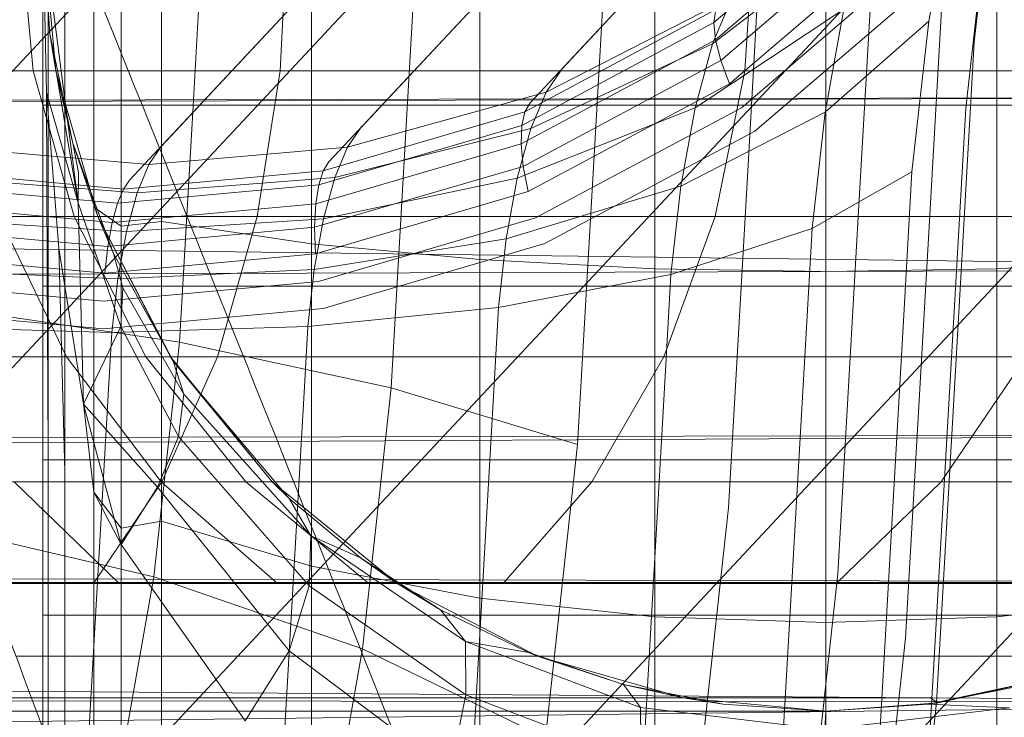
# Model space of a CAD drawing. Units: millimetres. Extents: x 3266 to 578302, y 1630 to 596964.
# Drawn here: x 5384 to 5390, y 5073 to 5078 of the extents above; entities that cross this region are included whole.
import ezdxf

# ---------------------------------------------------------------- set-up
doc = ezdxf.new("R2010")
doc.units = ezdxf.units.MM
doc.linetypes.add('K5LT_BASIC', pattern=[0])
doc.layers.add('Контур', color=7, linetype='Continuous', lineweight=15)

msp = doc.modelspace()

# ---------------------------------------------------------------- linework, layer by layer
at = {"layer": 'Контур', "linetype": 'Continuous'}
for p, q in [((5387.1164, 5077.1649), (5396.3067, 5087.0001)), ((5396.3288, 5087.0238), (5387.3379, 5077.402)), ((5382.8839, 5076.7514), (5392.0741, 5086.5865)), ((5383.1054, 5076.9884), (5392.1122, 5086.6272)), ((5385.7026, 5076.7514), (5394.8928, 5086.5866)), ((5394.9203, 5086.6159), (5385.924, 5076.9884)), ((5393.4921, 5086.4575), (5384.3019, 5076.6224)), ((5393.5231, 5086.4907), (5384.5234, 5076.8595)), ((5379.3417, 5070.8782), (5388.5319, 5080.7133)), ((5384.7478, 5077.1415), (5384.9195, 5080.1356)), ((5382.0968, 5070.1028), (5391.2871, 5079.9379)), ((5396.572, 5079.938), (5387.3817, 5070.1028)), ((5386.2442, 5077.0037), (5386.4052, 5079.8115)), ((5384.7555, 5069.8609), (5393.9457, 5079.6961)), ((5387.5676, 5076.8341), (5387.7154, 5079.4125)), ((5390.2363, 5077.5928), (5390.4162, 5079.1997)), ((5388.6419, 5076.6441), (5388.775, 5078.9655)), ((5389.5889, 5078.7425), (5388.4076, 5077.7299)), ((5389.6135, 5078.6327), (5388.4185, 5077.6086)), ((5389.9166, 5077.7387), (5390.0866, 5078.6768)), ((5389.6696, 5078.5026), (5388.4556, 5077.4622)), ((5389.4259, 5076.4466), (5389.5437, 5078.501)), ((5390.1761, 5077.1284), (5390.3245, 5078.4552)), ((5383.5339, 5078.39), (5383.6242, 5077.3892)), ((5383.7181, 5077.2374), (5383.6925, 5078.39)), ((5383.6925, 5078.39), (5383.6925, 5076.5253)), ((5383.6925, 5078.39), (5383.7843, 5077.3892)), ((5383.6925, 5078.39), (5383.9406, 5076.4627)), ((5383.7181, 5077.2374), (5383.6925, 5078.39)), ((5383.6925, 5076.5253), (5383.6925, 5078.39)), ((5383.7423, 5077.6509), (5383.6925, 5078.39)), ((5383.7843, 5077.3892), (5383.6925, 5078.39)), ((5383.7292, 5078.39), (5383.7292, 5076.5776)), ((5383.8469, 5078.39), (5383.8469, 5076.503)), ((5384.051, 5076.4313), (5384.051, 5078.39)), ((5384.2425, 5078.4201), (5384.2425, 5076.2984)), ((5384.2425, 5076.2984), (5384.2425, 5078.4201)), ((5384.5256, 5078.39), (5384.5256, 5076.3307)), ((5385.4103, 5078.39), (5385.36, 5077.3892)), ((5385.5809, 5078.39), (5385.5809, 5076.1748)), ((5386.7631, 5078.39), (5386.7631, 5076.0633)), ((5387.9915, 5075.9991), (5387.9915, 5078.39)), ((5388.398, 5077.5802), (5389.4813, 5078.4144)), ((5389.755, 5078.3598), (5388.5176, 5077.2993)), ((5388.6882, 5078.39), (5388.6232, 5077.3892)), ((5389.1925, 5075.979), (5389.1925, 5078.39)), ((5389.1925, 5078.39), (5389.1925, 5075.979)), ((5390.3934, 5078.39), (5390.3934, 5075.9991)), ((5389.8634, 5078.2134), (5388.5998, 5077.1305)), ((5388.6955, 5076.9661), (5389.9864, 5078.0725)), ((5389.9165, 5076.2536), (5390.0194, 5078.0469)), ((5388.5353, 5077.9102), (5387.228, 5077.2401)), ((5388.5353, 5077.9102), (5388.398, 5077.5802)), ((5388.4213, 5077.8214), (5387.0794, 5077.1028)), ((5388.2748, 5077.1309), (5389.3193, 5077.8238)), ((5388.4213, 5077.8214), (5388.4076, 5077.7299)), ((5389.1879, 5077.0992), (5389.3193, 5077.8238)), ((5388.4076, 5077.7299), (5387.0567, 5077.0066)), ((5388.4076, 5077.7299), (5388.4185, 5077.6086)), ((5389.1879, 5077.0992), (5389.9166, 5077.7387)), ((5389.7983, 5076.6814), (5389.9166, 5077.7387)), ((5383.7423, 5077.6509), (5383.9406, 5076.4627)), ((5383.9044, 5076.881), (5383.7423, 5077.6509)), ((5383.7423, 5077.6509), (5383.7843, 5077.3892)), ((5383.9044, 5076.881), (5383.7423, 5077.6509)), ((5388.4185, 5077.6086), (5387.052, 5076.8769)), ((5388.4185, 5077.6086), (5388.4556, 5077.4622)), ((5390.1484, 5076.0606), (5390.2363, 5077.5928)), ((5387.1216, 5076.9842), (5388.398, 5077.5802)), ((5388.2748, 5077.1309), (5388.398, 5077.5802)), ((5388.4556, 5077.4622), (5387.0675, 5076.7188)), ((5388.4556, 5077.4622), (5388.5176, 5077.2993)), ((5385.36, 5077.3892), (5381.7046, 5077.3892)), ((5383.6242, 5077.3892), (5383.9136, 5076.3655)), ((5383.7843, 5077.3892), (5384.0787, 5076.3655)), ((5383.9044, 5076.881), (5383.7843, 5077.3892)), ((5384.0787, 5076.3655), (5383.7843, 5077.3892)), ((5385.36, 5077.3892), (5385.199, 5076.3655)), ((5388.6232, 5077.3892), (5385.36, 5077.3892)), ((5387.3379, 5077.402), (5387.228, 5077.2401)), ((5388.6232, 5077.3892), (5388.415, 5076.3655)), ((5391.274, 5077.3892), (5388.6232, 5077.3892)), ((5388.5176, 5077.2993), (5387.1026, 5076.5417)), ((5394.4424, 5077.2073), (5365.2839, 5077.1213)), ((5394.4424, 5077.2073), (5366.393, 5077.1493)), ((5383.7181, 5077.2374), (5383.7234, 5075.9866)), ((5383.8045, 5076.1428), (5383.7181, 5077.2374)), ((5383.7181, 5077.2374), (5383.9406, 5076.4627)), ((5383.8045, 5076.1428), (5383.7181, 5077.2374)), ((5387.228, 5077.2401), (5385.8325, 5076.8535)), ((5387.228, 5077.2401), (5387.1216, 5076.9842)), ((5394.6925, 5077.1482), (5383.6925, 5077.1481)), ((5384.7478, 5077.1415), (5384.6531, 5075.484)), ((5387.026, 5076.6358), (5388.2748, 5077.1309)), ((5387.1164, 5077.1649), (5387.0794, 5077.1028)), ((5388.5998, 5077.1305), (5387.1548, 5076.3568)), ((5388.1748, 5076.5796), (5388.2748, 5077.1309)), ((5390.1035, 5075.8631), (5390.1761, 5077.1284)), ((5387.0794, 5077.1028), (5385.6625, 5076.6884)), ((5387.0794, 5077.1028), (5387.0567, 5077.0066)), ((5388.1748, 5076.5796), (5389.1879, 5077.0992)), ((5389.0965, 5076.2824), (5389.1879, 5077.0992)), ((5385.6304, 5076.5894), (5387.0567, 5077.0066)), ((5385.7438, 5076.6405), (5387.1216, 5076.9842)), ((5385.924, 5076.9884), (5385.8325, 5076.8535)), ((5386.2442, 5077.0037), (5386.1387, 5075.1612)), ((5387.026, 5076.6358), (5387.1216, 5076.9842)), ((5387.0567, 5077.0066), (5387.052, 5076.8769)), ((5387.2194, 5076.1757), (5388.6955, 5076.9661)), ((5384.4375, 5076.733), (5383.0138, 5076.8535)), ((5383.9044, 5076.881), (5384.1896, 5076.1056)), ((5383.9044, 5076.881), (5383.9422, 5076.6767)), ((5383.9044, 5076.881), (5384.0787, 5076.3655)), ((5384.1896, 5076.1056), (5383.9044, 5076.881)), ((5384.5234, 5076.8595), (5384.4375, 5076.733)), ((5384.4375, 5076.733), (5385.8325, 5076.8535)), ((5385.6093, 5076.4549), (5387.052, 5076.8769)), ((5385.8325, 5076.8535), (5385.7438, 5076.6405)), ((5387.052, 5076.8769), (5387.0675, 5076.7188)), ((5387.5676, 5076.8341), (5387.4492, 5074.7636)), ((5384.4375, 5076.733), (5384.3545, 5076.5333)), ((5385.6018, 5076.2902), (5387.0675, 5076.7188)), ((5385.7026, 5076.7514), (5385.6625, 5076.6884)), ((5387.0675, 5076.7188), (5387.1026, 5076.5417)), ((5384.2589, 5076.5592), (5382.838, 5076.6884)), ((5384.3545, 5076.5333), (5382.9252, 5076.6405)), ((5383.9406, 5076.4627), (5383.9422, 5076.6767)), ((5384.2589, 5076.5592), (5385.6625, 5076.6884)), ((5384.3019, 5076.6224), (5384.2589, 5076.5592)), ((5384.3545, 5076.5333), (5385.7438, 5076.6405)), ((5385.6625, 5076.6884), (5385.6304, 5076.5894)), ((5385.7438, 5076.6405), (5385.6643, 5076.3503)), ((5385.6643, 5076.3503), (5387.026, 5076.6358)), ((5386.9485, 5076.2084), (5387.026, 5076.6358)), ((5388.6419, 5076.6441), (5388.5089, 5074.3184)), ((5389.0965, 5076.2824), (5389.7983, 5076.6814)), ((5389.7404, 5075.6731), (5389.7983, 5076.6814)), ((5384.2174, 5076.4593), (5382.787, 5076.5894)), ((5383.7292, 5076.5776), (5383.7292, 5074.7235)), ((5384.2174, 5076.4593), (5385.6304, 5076.5894)), ((5384.2589, 5076.5592), (5384.2174, 5076.4593)), ((5385.6304, 5076.5894), (5385.6093, 5076.4549)), ((5386.9485, 5076.2084), (5388.1748, 5076.5796)), ((5388.1053, 5075.9582), (5388.1748, 5076.5796)), ((5383.6925, 5074.7314), (5383.6925, 5076.5253)), ((5383.6925, 5074.7314), (5383.6925, 5076.5253)), ((5383.8469, 5076.503), (5383.8469, 5074.5728)), ((5384.3545, 5076.5333), (5384.2798, 5076.2613)), ((5385.6088, 5076.1047), (5387.1026, 5076.5417)), ((5384.1801, 5076.3233), (5382.7332, 5076.4549)), ((5383.9406, 5076.4627), (5384.2416, 5075.5942)), ((5383.9774, 5075.0478), (5383.9406, 5076.4627)), ((5384.051, 5074.4278), (5384.051, 5076.4313)), ((5384.2425, 5076.2984), (5384.051, 5076.4313)), ((5384.2174, 5076.4593), (5384.1801, 5076.3233)), ((5384.1801, 5076.3233), (5385.6093, 5076.4549)), ((5385.6093, 5076.4549), (5385.6018, 5076.2902)), ((5389.4259, 5076.4466), (5389.2778, 5073.8557)), ((5394.4424, 5075.9974), (5366.4323, 5076.3565)), ((5381.5963, 5076.3655), (5385.199, 5076.3655)), ((5384.2798, 5076.2613), (5382.8456, 5076.3503)), ((5383.8591, 5075.3803), (5383.3845, 5076.3655)), ((5383.9136, 5076.3655), (5384.4154, 5075.3803)), ((5384.0787, 5076.3655), (5384.589, 5075.3803)), ((5384.1896, 5076.1056), (5384.0787, 5076.3655)), ((5384.6091, 5075.3498), (5384.0787, 5076.3655)), ((5384.589, 5075.3803), (5384.0787, 5076.3655)), ((5384.2798, 5076.2613), (5385.6643, 5076.3503)), ((5385.199, 5076.3655), (5384.9197, 5075.3803)), ((5385.199, 5076.3655), (5388.415, 5076.3655)), ((5385.6643, 5076.3503), (5385.5997, 5075.9944)), ((5385.6292, 5075.9106), (5387.1548, 5076.3568)), ((5388.415, 5076.3655), (5388.0542, 5075.3803)), ((5388.415, 5076.3655), (5391.0277, 5076.3655)), ((5384.1498, 5076.1564), (5382.68, 5076.2902)), ((5384.1801, 5076.3233), (5384.1498, 5076.1564)), ((5384.1498, 5076.1564), (5385.6018, 5076.2902)), ((5384.2425, 5076.2984), (5384.5256, 5076.3307)), ((5384.2425, 5076.2984), (5384.2425, 5074.1762)), ((5384.2425, 5074.1762), (5384.2425, 5076.2984)), ((5384.5256, 5076.3307), (5385.5809, 5076.1748)), ((5384.5256, 5076.3307), (5384.5256, 5074.2243)), ((5385.6018, 5076.2902), (5385.6088, 5076.1047)), ((5388.1053, 5075.9582), (5389.0965, 5076.2824)), ((5389.0518, 5075.5035), (5389.0965, 5076.2824)), ((5384.2798, 5076.2613), (5384.2193, 5075.9276)), ((5385.5997, 5075.9944), (5386.9485, 5076.2084)), ((5386.8946, 5075.7267), (5386.9485, 5076.2084)), ((5389.9165, 5076.2536), (5389.7535, 5073.4033)), ((5383.8045, 5076.1428), (5383.8469, 5074.5728)), ((5383.8045, 5076.1428), (5383.9774, 5075.0478)), ((5383.9774, 5075.0478), (5383.8045, 5076.1428)), ((5384.1498, 5076.1564), (5384.1288, 5075.9684)), ((5385.5809, 5076.1748), (5386.7631, 5076.0633)), ((5385.5809, 5076.1748), (5385.5809, 5073.9088)), ((5385.661, 5075.7199), (5387.2194, 5076.1757)), ((5384.1288, 5075.9684), (5382.6306, 5076.1047)), ((5384.1288, 5075.9684), (5385.6088, 5076.1047)), ((5384.1896, 5076.1056), (5384.254, 5075.8649)), ((5384.6091, 5075.3498), (5384.1896, 5076.1056)), ((5384.6091, 5075.3498), (5384.1896, 5076.1056)), ((5387.9915, 5075.9991), (5386.7631, 5076.0633)), ((5386.7631, 5076.0633), (5386.7631, 5073.6833)), ((5390.1484, 5076.0606), (5389.9707, 5072.951)), ((5390.3934, 5075.9991), (5391.6219, 5076.0633)), ((5394.4424, 5075.9974), (5365.2217, 5075.9015)), ((5384.2193, 5075.9276), (5382.781, 5075.9944)), ((5383.7234, 5075.9866), (5383.7292, 5074.7235)), ((5384.2193, 5075.9276), (5385.5997, 5075.9944)), ((5385.5997, 5075.9944), (5385.5548, 5075.5931)), ((5386.8946, 5075.7267), (5388.1053, 5075.9582)), ((5387.9915, 5073.5533), (5387.9915, 5075.9991)), ((5389.1925, 5075.979), (5387.9915, 5075.9991)), ((5388.0713, 5075.3657), (5388.1053, 5075.9582)), ((5389.1925, 5075.979), (5390.3934, 5075.9991)), ((5389.1925, 5073.5127), (5389.1925, 5075.979)), ((5389.1925, 5075.979), (5389.1925, 5073.5127)), ((5390.3934, 5075.9991), (5390.3934, 5073.5533)), ((5384.1179, 5075.7714), (5382.5879, 5075.9106)), ((5394.6925, 5075.8778), (5383.6925, 5075.8777)), ((5384.1179, 5075.7714), (5385.6292, 5075.9106)), ((5384.1772, 5075.5515), (5384.2193, 5075.9276)), ((5384.254, 5075.8649), (5384.2416, 5075.5942)), ((5384.684, 5075.1173), (5384.254, 5075.8649)), ((5390.1035, 5075.8631), (5389.9106, 5072.4882)), ((5385.5548, 5075.5931), (5386.8946, 5075.7267)), ((5386.8683, 5075.2673), (5386.8946, 5075.7267)), ((5384.1171, 5075.5777), (5382.5541, 5075.7199)), ((5384.6531, 5075.484), (5383.0891, 5075.7147)), ((5384.1171, 5075.5777), (5385.661, 5075.7199)), ((5389.7404, 5075.6731), (5389.5329, 5072.043)), ((5384.1772, 5075.5515), (5382.7361, 5075.5931)), ((5383.9774, 5075.0478), (5384.2416, 5075.5942)), ((5384.1772, 5075.5515), (5385.5548, 5075.5931)), ((5384.6466, 5074.8188), (5384.2416, 5075.5942)), ((5385.5328, 5075.2105), (5385.5548, 5075.5931)), ((5384.1772, 5075.5515), (5384.1566, 5075.1928)), ((5384.6531, 5075.484), (5384.472, 5073.8336)), ((5386.1387, 5075.1612), (5384.6531, 5075.484)), ((5389.0518, 5075.5035), (5388.8313, 5071.6455)), ((5381.4084, 5075.3803), (5384.9197, 5075.3803)), ((5384.5233, 5074.5009), (5383.8591, 5075.3803)), ((5384.4154, 5075.3803), (5385.1179, 5074.5009)), ((5384.9197, 5075.3803), (5384.5288, 5074.5009)), ((5384.589, 5075.3803), (5385.3034, 5074.5009)), ((5384.6091, 5075.3498), (5384.589, 5075.3803)), ((5385.3034, 5074.5009), (5384.589, 5075.3803)), ((5384.9197, 5075.3803), (5388.0542, 5075.3803)), ((5388.0542, 5075.3803), (5387.5491, 5074.5009)), ((5388.0542, 5075.3803), (5390.6005, 5075.3803)), ((5390.6005, 5075.3803), (5390.0026, 5074.5009)), ((5384.684, 5075.1173), (5384.6091, 5075.3498)), ((5384.6091, 5075.3498), (5385.4232, 5074.3846)), ((5384.684, 5075.1173), (5384.6091, 5075.3498)), ((5384.6091, 5075.3498), (5385.3034, 5074.5009)), ((5385.4232, 5074.3846), (5384.6091, 5075.3498)), ((5388.0713, 5075.3657), (5387.8401, 5071.3226)), ((5386.8683, 5075.2673), (5386.6295, 5071.0919)), ((5383.9123, 5070.9174), (5384.1566, 5075.1928)), ((5385.5328, 5075.2105), (5385.2897, 5070.9589)), ((5384.684, 5075.1173), (5384.6466, 5074.8188)), ((5384.6466, 5074.8188), (5384.684, 5075.1173)), ((5384.684, 5075.1173), (5385.5757, 5074.121)), ((5386.1387, 5075.1612), (5385.9375, 5073.3264)), ((5387.4492, 5074.7636), (5386.1387, 5075.1612)), ((5383.9774, 5075.0478), (5384.051, 5074.4278)), ((5384.2425, 5074.0613), (5383.9774, 5075.0478)), ((5383.9774, 5075.0478), (5384.4978, 5074.4632)), ((5383.9774, 5075.0478), (5384.2425, 5074.0613)), ((5394.4424, 5074.8332), (5365.1605, 5074.7787)), ((5366.4216, 5074.6871), (5394.4424, 5074.8332)), ((5384.6466, 5074.8188), (5384.4978, 5074.4632)), ((5384.4978, 5074.4632), (5384.6466, 5074.8188)), ((5384.6466, 5074.8188), (5385.5626, 5073.7713)), ((5387.4492, 5074.7636), (5387.223, 5072.7019)), ((5383.6925, 5073.079), (5383.6925, 5074.7314)), ((5383.6925, 5073.079), (5383.6925, 5074.7314)), ((5383.7292, 5074.7235), (5383.7292, 5072.9394)), ((5394.6925, 5074.6553), (5383.6925, 5074.6553)), ((5383.8469, 5074.5728), (5383.8469, 5072.7154)), ((5381.1455, 5074.5009), (5384.5288, 5074.5009)), ((5384.2283, 5073.7865), (5383.4923, 5074.5009)), ((5384.5288, 5074.5009), (5384.0475, 5073.7865)), ((5385.3409, 5073.7865), (5384.5233, 5074.5009)), ((5384.5288, 5074.5009), (5387.5491, 5074.5009)), ((5385.1179, 5074.5009), (5385.9826, 5073.7865)), ((5385.3034, 5074.5009), (5386.1828, 5073.7865)), ((5385.4232, 5074.3846), (5385.3034, 5074.5009)), ((5386.1828, 5073.7865), (5385.3034, 5074.5009)), ((5387.5491, 5074.5009), (5386.9272, 5073.7865)), ((5387.5491, 5074.5009), (5390.0026, 5074.5009)), ((5390.0026, 5074.5009), (5389.2665, 5073.7865)), ((5390.0026, 5074.5009), (5391.7553, 5074.5009)), ((5384.051, 5074.4278), (5384.051, 5072.4998)), ((5384.2425, 5074.0613), (5384.051, 5074.4278)), ((5384.2425, 5074.1762), (5384.051, 5074.4278)), ((5384.2425, 5074.0613), (5384.4978, 5074.4632)), ((5384.4978, 5074.4632), (5384.2425, 5074.0613)), ((5384.4978, 5074.4632), (5385.4234, 5073.313)), ((5385.4232, 5074.3846), (5385.9244, 5073.9663)), ((5385.4232, 5074.3846), (5385.5757, 5074.121)), ((5385.9244, 5073.9663), (5385.4232, 5074.3846)), ((5388.5089, 5074.3184), (5388.2548, 5072.0025)), ((5384.2425, 5074.1762), (5384.5256, 5074.2243)), ((5384.5256, 5074.2243), (5385.5809, 5073.9088)), ((5384.5256, 5074.2243), (5384.5256, 5072.1973)), ((5384.472, 5073.8336), (5382.9225, 5074.1959)), ((5384.2425, 5074.1762), (5384.2425, 5074.0613)), ((5384.2425, 5074.0613), (5384.2425, 5074.1762)), ((5385.5626, 5073.7713), (5385.5757, 5074.121)), ((5385.5757, 5074.121), (5386.6627, 5073.3779)), ((5385.9244, 5073.9663), (5385.5757, 5074.121)), ((5384.2425, 5074.0613), (5384.2425, 5072.7333)), ((5385.1135, 5072.8205), (5384.2425, 5074.0613)), ((5384.2425, 5074.0613), (5384.2425, 5072.7333)), ((5385.1135, 5072.8205), (5384.2425, 5074.0613)), ((5385.9244, 5073.9663), (5386.4863, 5073.6017)), ((5385.9244, 5073.9663), (5386.1828, 5073.7865)), ((5386.4863, 5073.6017), (5385.9244, 5073.9663)), ((5394.4424, 5073.7939), (5366.2713, 5073.8595)), ((5385.5809, 5073.9088), (5386.7631, 5073.6833)), ((5385.5809, 5073.9088), (5385.5809, 5071.7282)), ((5389.2778, 5073.8557), (5388.9947, 5071.2756)), ((5394.4424, 5073.7939), (5365.0985, 5073.793)), ((5380.8217, 5073.7865), (5384.0475, 5073.7865)), ((5384.0475, 5073.7865), (5386.9272, 5073.7865)), ((5384.2024, 5072.2963), (5384.472, 5073.8336)), ((5385.9375, 5073.3264), (5384.472, 5073.8336)), ((5386.1828, 5073.7865), (5387.1679, 5073.2762)), ((5386.4863, 5073.6017), (5386.1828, 5073.7865)), ((5387.1679, 5073.2762), (5386.1828, 5073.7865)), ((5386.9272, 5073.7865), (5389.2665, 5073.7865)), ((5389.2665, 5073.7865), (5390.9376, 5073.7865)), ((5385.4234, 5073.313), (5385.5626, 5073.7713)), ((5385.5626, 5073.7713), (5386.6647, 5073.0046)), ((5387.9915, 5073.5533), (5386.7631, 5073.6833)), ((5386.7631, 5073.6833), (5386.7631, 5071.393)), ((5390.3934, 5073.5533), (5391.6219, 5073.6833)), ((5386.4863, 5073.6017), (5387.1049, 5073.3016)), ((5386.4863, 5073.6017), (5386.6627, 5073.3779)), ((5387.1049, 5073.3016), (5386.4863, 5073.6017)), ((5394.6925, 5073.5641), (5383.6925, 5073.564)), ((5387.9915, 5071.1998), (5387.9915, 5073.5533)), ((5389.1925, 5073.5127), (5387.9915, 5073.5533)), ((5389.1925, 5073.5127), (5390.3934, 5073.5533)), ((5389.1925, 5071.1395), (5389.1925, 5073.5127)), ((5389.1925, 5073.5127), (5389.1925, 5071.1395)), ((5390.3934, 5073.5533), (5390.3934, 5071.1998)), ((5386.6627, 5073.3779), (5386.6647, 5073.0046)), ((5386.6627, 5073.3779), (5387.8911, 5072.9161)), ((5387.1049, 5073.3016), (5386.6627, 5073.3779)), ((5389.7535, 5073.4033), (5389.4422, 5070.5651)), ((5385.1135, 5072.8205), (5385.4234, 5073.313)), ((5386.5544, 5072.4652), (5385.4234, 5073.313)), ((5385.6378, 5071.6174), (5385.9375, 5073.3264)), ((5387.223, 5072.7019), (5385.9375, 5073.3264)), ((5387.1049, 5073.3016), (5387.7713, 5073.0768)), ((5387.1049, 5073.3016), (5387.1679, 5073.2762)), ((5387.7713, 5073.0768), (5387.1049, 5073.3016)), ((5383.5084, 5073.2762), (5386.2306, 5073.2762)), ((5386.2306, 5073.2762), (5388.4419, 5073.2762)), ((5387.1679, 5073.2762), (5388.1917, 5072.9818)), ((5387.7713, 5073.0768), (5387.1679, 5073.2762)), ((5388.1917, 5072.9818), (5387.1679, 5073.2762)), ((5388.4419, 5073.2762), (5390.0216, 5073.2762)), ((5390.9327, 5073.2762), (5390.0216, 5073.2762)), ((5366.0243, 5073.155), (5394.4424, 5072.9496)), ((5390.7782, 5073.1235), (5389.9125, 5072.9374)), ((5389.9804, 5072.9467), (5390.7782, 5073.1235)), ((5389.9804, 5072.9467), (5390.7782, 5073.1235)), ((5383.6925, 5071.6297), (5383.6925, 5073.079)), ((5383.6925, 5071.6297), (5383.6925, 5073.079)), ((5387.7713, 5073.0768), (5388.4726, 5072.9374)), ((5387.7713, 5073.0768), (5387.8911, 5072.9161)), ((5387.7713, 5073.0768), (5388.1917, 5072.9818)), ((5388.4726, 5072.9374), (5387.7713, 5073.0768)), ((5389.9125, 5072.9374), (5390.6138, 5073.0768)), ((5389.9125, 5072.9374), (5390.6138, 5073.0768)), ((5394.4424, 5072.9496), (5365.0369, 5072.9852)), ((5382.9483, 5072.9818), (5385.5067, 5072.9818)), ((5385.5067, 5072.9818), (5387.585, 5072.9818)), ((5386.5544, 5072.4652), (5386.6647, 5073.0046)), ((5387.8962, 5072.5351), (5386.6647, 5073.0046)), ((5387.585, 5072.9818), (5389.0698, 5072.9818)), ((5388.1917, 5072.9818), (5389.1925, 5072.89)), ((5388.4726, 5072.9374), (5388.1917, 5072.9818)), ((5389.1925, 5072.89), (5388.1917, 5072.9818)), ((5389.9261, 5072.9818), (5389.0698, 5072.9818)), ((5389.9804, 5072.9467), (5389.9261, 5072.9818)), ((5365.6924, 5072.5995), (5394.4424, 5072.9496)), ((5382.4006, 5072.89), (5384.799, 5072.89)), ((5383.7292, 5071.3468), (5383.7292, 5072.9394)), ((5384.799, 5072.89), (5386.7474, 5072.89)), ((5386.7474, 5072.89), (5388.1393, 5072.89)), ((5387.8911, 5072.9161), (5387.8962, 5072.5351)), ((5387.8911, 5072.9161), (5389.1864, 5072.7595)), ((5388.9421, 5072.89), (5388.1393, 5072.89)), ((5388.4726, 5072.9374), (5389.1925, 5072.89)), ((5389.1925, 5072.89), (5388.4726, 5072.9374)), ((5389.1925, 5072.89), (5388.9421, 5072.89)), ((5389.1864, 5072.7595), (5390.4831, 5072.9135)), ((5389.1925, 5072.89), (5389.1864, 5072.7595)), ((5389.9804, 5072.9467), (5389.1925, 5072.89)), ((5389.1925, 5072.89), (5389.9804, 5072.9467)), ((5389.1925, 5072.89), (5389.9125, 5072.9374)), ((5389.1925, 5072.89), (5389.9125, 5072.9374)), ((5389.9707, 5072.951), (5389.7318, 5070.7729)), ((5389.9804, 5072.9467), (5389.9125, 5072.9374)), ((5389.9125, 5072.9374), (5390.4831, 5072.9135))]:
    msp.add_line(p, q, dxfattribs=at)
at = {"layer": 'Контур', "linetype": 'K5LT_BASIC'}
for points, knots in [([(5382.2475, 5123.108), (5382.3783, 5122.7256), (5382.5142, 5122.331), (5382.9337, 5121.1243), (5383.2331, 5120.2763), (5383.8231, 5118.6306), (5384.1176, 5117.8259), (5384.4597, 5116.885), (5384.5204, 5116.7213), (5384.7105, 5116.2053), (5384.8423, 5115.8479), (5385.2243, 5114.8238), (5385.4698, 5114.1662), (5386.1291, 5112.4194), (5386.5506, 5111.3147), (5387.4273, 5109.0403), (5387.8828, 5107.8701), (5388.8246, 5105.4718), (5389.3113, 5104.2427), (5390.3135, 5101.7307), (5390.8285, 5100.4491), (5391.4246, 5098.975), (5391.4982, 5098.7923), (5392.0337, 5097.4756), (5392.4911, 5096.3474), (5392.9753, 5095.163), (5392.9937, 5095.1178), (5393.5468, 5093.7711), (5394.0783, 5092.472), (5395.1789, 5089.8029), (5395.7429, 5088.4402), (5396.8751, 5085.7113), (5397.4432, 5084.3454), (5398.5773, 5081.6222), (5399.1433, 5080.2648), (5399.7575, 5078.7919), (5399.8164, 5078.6507), (5400.3682, 5077.3267), (5400.8702, 5076.123), (5401.429, 5074.7809), (5401.5043, 5074.6003), (5402.0367, 5073.3195), (5402.505, 5072.1945), (5403.4732, 5069.8596), (5403.9771, 5068.6408), (5404.9483, 5066.2826), (5405.415, 5065.1441), (5405.924, 5063.8956), (5405.9925, 5063.7281), (5406.4123, 5062.6919), (5406.7828, 5061.7805), (5407.5099, 5059.9728), (5407.8745, 5059.0591), (5408.305, 5057.9704), (5408.4032, 5057.7223), (5408.703, 5056.9566), (5408.9182, 5056.4076), (5409.3731, 5055.2333), (5409.6062, 5054.6236), (5410.0034, 5053.5725), (5410.1681, 5053.1294), (5410.429, 5052.4185), (5410.5259, 5052.149), (5410.6424, 5051.8206), (5410.6725, 5051.7336), (5410.6821, 5051.7055)], [6.039199, 6.039199, 6.039199, 6.039199, 6.593016, 6.593016, 7.67835, 7.67835, 8.59466, 8.59466, 8.773726, 8.773726, 9.171426, 9.171426, 9.877252, 9.877252, 10.991487, 10.991487, 12.118361, 12.118361, 13.257446, 13.257446, 14.410182, 14.410182, 14.573978, 14.573978, 15.577451, 15.577451, 15.617463, 15.617463, 16.758843, 16.758843, 17.954302, 17.954302, 19.164804, 19.164804, 20.388211, 20.388211, 20.516057, 20.516057, 21.625112, 21.625112, 21.794861, 21.794861, 22.874442, 22.874442, 24.134039, 24.134039, 25.40492, 25.40492, 25.595115, 25.595115, 26.684621, 26.684621, 27.964982, 27.964982, 28.336999, 28.336999, 29.235759, 29.235759, 30.494735, 30.494735, 31.743824, 31.743824, 32.982833, 32.982833, 34, 34, 34, 34]), ([(5370.7894, 5110.0446), (5370.9058, 5109.6551), (5371.0267, 5109.2533), (5371.3994, 5108.0283), (5371.6654, 5107.1689), (5372.1897, 5105.5035), (5372.4514, 5104.6907), (5372.7565, 5103.7368), (5372.8116, 5103.568), (5372.9813, 5103.0448), (5373.0981, 5102.6854), (5373.4397, 5101.6468), (5373.6602, 5100.9772), (5374.2515, 5099.2025), (5374.6294, 5098.0819), (5375.4164, 5095.7744), (5375.8257, 5094.587), (5376.6727, 5092.1533), (5377.1108, 5090.9059), (5378.0138, 5088.3562), (5378.4782, 5087.0552), (5379.0146, 5085.5624), (5379.0797, 5085.3807), (5379.5631, 5084.0439), (5379.9773, 5082.8948), (5380.4146, 5081.6923), (5380.4299, 5081.6502), (5380.9296, 5080.2828), (5381.4112, 5078.96), (5382.4076, 5076.2457), (5382.9177, 5074.8619), (5383.9419, 5072.0907), (5384.456, 5070.7036), (5385.4823, 5067.938), (5385.9945, 5066.5594), (5386.5489, 5065.0675), (5386.6007, 5064.9281), (5387.1001, 5063.5835), (5387.5559, 5062.3571), (5388.0616, 5060.9943), (5388.1283, 5060.8146), (5388.6099, 5059.5141), (5389.0351, 5058.3677), (5389.9121, 5055.9933), (5390.3678, 5054.7559), (5391.2453, 5052.3619), (5391.6669, 5051.2062), (5392.1252, 5049.9422), (5392.1859, 5049.7753), (5392.5646, 5048.7237), (5392.9003, 5047.7952), (5393.5566, 5045.9582), (5393.8848, 5045.0313), (5394.2711, 5043.9296), (5394.3587, 5043.6802), (5394.6281, 5042.9037), (5394.8224, 5042.3443), (5395.2312, 5041.1518), (5395.44, 5040.5339), (5395.7952, 5039.469), (5395.9423, 5039.0203), (5396.1748, 5038.3007), (5396.2608, 5038.0281), (5396.3639, 5037.6968), (5396.3903, 5037.6092), (5396.3988, 5037.5809)], [6.039803, 6.039803, 6.039803, 6.039803, 6.596705, 6.596705, 7.682037, 7.682037, 8.595209, 8.595209, 8.7774, 8.7774, 9.171963, 9.171963, 9.880936, 9.880936, 10.995176, 10.995176, 12.122064, 12.122064, 13.261166, 13.261166, 14.413913, 14.413913, 14.5744, 14.5744, 15.581198, 15.581198, 15.617864, 15.617864, 16.76261, 16.76261, 17.958077, 17.958077, 19.168593, 19.168593, 20.392019, 20.392019, 20.516356, 20.516356, 21.628925, 21.628925, 21.795132, 21.795132, 22.878265, 22.878265, 24.137861, 24.137861, 25.408742, 25.408742, 25.595314, 25.595314, 26.688448, 26.688448, 27.968753, 27.968753, 28.337135, 28.337135, 29.239473, 29.239473, 30.498391, 30.498391, 31.747419, 31.747419, 32.986375, 32.986375, 34, 34, 34, 34]), ([(5382.102, 5082.7736), (5382.3941, 5082.0611), (5382.6848, 5081.3499), (5383.2321, 5080.008), (5383.4887, 5079.3769), (5384.2784, 5077.4301), (5384.8069, 5076.1196), (5385.8344, 5073.5533), (5386.3341, 5072.2964), (5387.3019, 5069.8418), (5387.7704, 5068.6433), (5388.6741, 5066.3097), (5389.1084, 5065.1766), (5389.5699, 5063.9597), (5389.6163, 5063.8384), (5390.0104, 5062.7872), (5390.3725, 5061.8289), (5390.8564, 5060.5222), (5391.0042, 5060.1221), (5391.3578, 5059.1551), (5391.5677, 5058.5793), (5392.0991, 5057.1054), (5392.4099, 5056.2305), (5392.985, 5054.5864), (5393.2501, 5053.8155), (5393.7318, 5052.3906), (5393.9489, 5051.7358), (5394.3325, 5050.5573), (5394.5003, 5050.0303), (5394.7874, 5049.1101), (5394.9079, 5048.714), (5395.105, 5048.0524), (5395.1821, 5047.7856), (5395.2949, 5047.3868), (5395.3316, 5047.2516), (5395.3585, 5047.151), (5395.3608, 5047.1419), (5395.3658, 5047.1231), (5395.3654, 5047.1245), (5395.3654, 5047.1248)], [0, 0, 0, 0, 0.756863, 0.756863, 1.432165, 1.432165, 2.846794, 2.846794, 4.243416, 4.243416, 5.62343, 5.62343, 6.988184, 6.988184, 7.135591, 7.135591, 8.33685, 8.33685, 8.871627, 8.871627, 9.67264, 9.67264, 10.996856, 10.996856, 12.309372, 12.309372, 13.602686, 13.602686, 14.863843, 14.863843, 16.097888, 16.097888, 17.306028, 17.306028, 18.489229, 18.489229, 19.00006, 19.00006, 19.131849, 19.131849, 19.131849, 19.131849])]:
    msp.add_open_spline(points, degree=3, knots=knots, dxfattribs=at)

doc.saveas('drawing.dxf')
